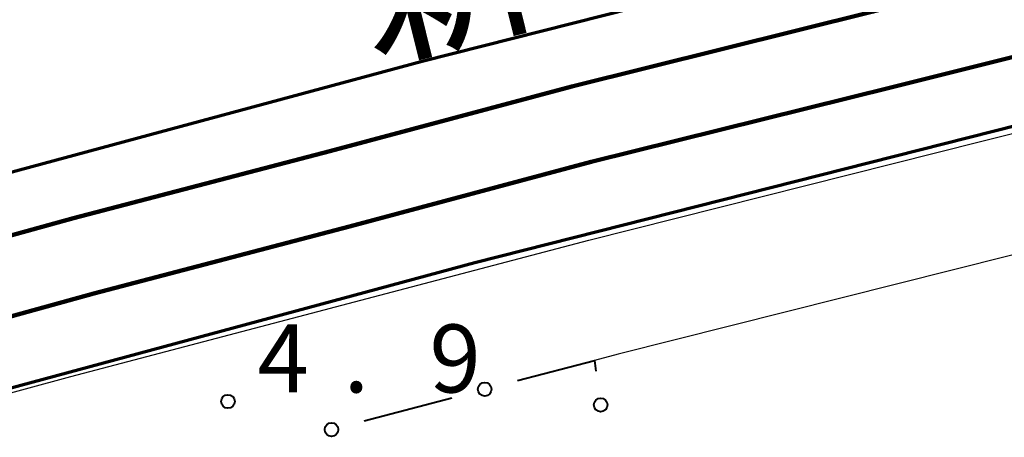
# Model space of a CAD drawing. Units: metres. Extents: x -74000 to -72000, y 36000 to 37500.
# Drawn here: x -72384 to -72330, y 36114 to 36138 of the extents above; entities that cross this region are included whole.
import ezdxf

# ---------------------------------------------------------------- set-up
doc = ezdxf.new("R2010")
doc.units = ezdxf.units.M
for name, color, linetype, lineweight in [('210100_道路縁(街区線)', 7, 'Continuous', 30), ('230100_普通鉄道', 7, 'Continuous', 100), ('240100_鉄道橋(高架部)', 7, 'Continuous', 70), ('613000_さく(未分類)', 7, 'Continuous', 30), ('731200_図化機測定による標高点', 7, 'Continuous', 40), ('812300_(注記)鉄道の路線名', 7, 'Continuous', 53)]:
    doc.layers.add(name, color=color, linetype=linetype, lineweight=lineweight)
doc.styles.add('Style-Kanji', font='MS Gothic.ttf')
doc.styles.add('Style-WORKING', font='MS Gothic.ttf')

msp = doc.modelspace()

# ---------------------------------------------------------------- linework, layer by layer
at = {"layer": '210100_道路縁(街区線)', "linetype": 'Continuous', "lineweight": 30, "flags": 128}
for points in [[(-72474.24, 36092.04), (-72473.77, 36091.74), (-72438.96, 36101.95), (-72408.06, 36110.63), (-72381.5, 36117.84), (-72352.89, 36125.37), (-72331.26, 36130.81), (-72305.35, 36137.29), (-72280.12, 36143.26), (-72280.13, 36143.6)], [(-72280.3, 36133.47), (-72282.63, 36135.99), (-72283.48, 36135.79), (-72303.81, 36130.98), (-72310.41, 36129.33), (-72329.68, 36124.5), (-72351.27, 36119.08), (-72352.59, 36118.73)]]:
    msp.add_lwpolyline(points, dxfattribs=at)
at = {"layer": '230100_普通鉄道', "linetype": 'Continuous', "lineweight": 120, "flags": 128}
for points in [[(-72271.01, 36153.91), (-72293.23, 36148.77), (-72318.18, 36142.74), (-72337.18, 36137.99), (-72353.83, 36133.86), (-72367.21, 36130.28), (-72381.36, 36126.58), (-72395.18, 36122.77), (-72410.37, 36118.68), (-72428.31, 36113.63), (-72444.83, 36108.89), (-72458.8, 36104.94), (-72473.48, 36100.57), (-72490.01, 36095.58), (-72506.61, 36090.75), (-72524.35, 36085.29), (-72541.51, 36079.96), (-72557.2, 36074.95), (-72572.03, 36070.33), (-72588.85, 36064.96), (-72605.26, 36059.73), (-72621, 36054.62), (-72638.47, 36049), (-72657.56, 36042.8)], [(-72270.06, 36149.72), (-72292.24, 36144.58), (-72317.16, 36138.56), (-72336.14, 36133.81), (-72352.76, 36129.69), (-72366.11, 36126.12), (-72380.24, 36122.43), (-72394.05, 36118.62), (-72409.23, 36114.54), (-72427.14, 36109.49), (-72443.65, 36104.75), (-72457.61, 36100.81), (-72472.25, 36096.45), (-72488.79, 36091.46)]]:
    msp.add_lwpolyline(points, dxfattribs=at)
at = {"layer": '240100_鉄道橋(高架部)', "linetype": 'Continuous', "lineweight": 70, "flags": 128}
for points in [[(-72799.19, 36000), (-72795.12, 36001.34), (-72741.16, 36019.29), (-72689.56, 36036.15), (-72638.32, 36052.99), (-72586.02, 36069.68), (-72524.42, 36088.86), (-72465.45, 36106.71), (-72413.32, 36121.42), (-72376.58, 36131.35), (-72362.11, 36135.26), (-72315.56, 36147.04), (-72262.98, 36159.48), (-72216.17, 36169.48), (-72169.19, 36178.92), (-72125.52, 36187), (-72082.2, 36194.45), (-72029.57, 36202.42), (-72000, 36206.35)], [(-72762.72, 36000), (-72737.56, 36008.37), (-72685.98, 36025.22), (-72634.78, 36042.05), (-72582.56, 36058.71), (-72521.04, 36077.87), (-72462.22, 36095.67), (-72410.25, 36110.34), (-72359.2, 36124.13), (-72312.83, 36135.87), (-72260.45, 36148.26), (-72213.84, 36158.22), (-72167.01, 36167.63), (-72123.5, 36175.68), (-72080.37, 36183.1), (-72027.95, 36191.03), (-72000, 36194.75)]]:
    msp.add_lwpolyline(points, dxfattribs=at)
at = {"layer": '613000_さく(未分類)', "linetype": 'Continuous', "lineweight": 40}
msp.add_line((-72365.297, 36115.384), (-72360.461, 36116.657), dxfattribs=at)
at = {"layer": '613000_さく(未分類)', "linetype": 'Continuous', "lineweight": 40, "flags": 128}
msp.add_lwpolyline([(-72356.835, 36117.612), (-72352.59, 36118.73), (-72352.505, 36118.126)], dxfattribs=at)
at = {"layer": '613000_さく(未分類)', "linetype": 'Continuous', "lineweight": 40}
for centre in [(-72358.648, 36117.135), (-72352.242, 36116.269), (-72367.11, 36114.907)]:
    msp.add_circle(centre, 0.375, dxfattribs=at)
at = {"layer": '731200_図化機測定による標高点', "linetype": 'Continuous', "lineweight": 40}
msp.add_circle((-72372.83, 36116.46, 4.916), 0.375, dxfattribs=at)

# ---------------------------------------------------------------- texts
at = {"layer": '731200_図化機測定による標高点', "linetype": 'Continuous', "lineweight": 40, "style": 'Style-WORKING'}
for s, p in [('4', (-72371.2, 36116.96, -9.999)), ('9', (-72361.7, 36116.96, -9.999)), ('.', (-72366.45, 36116.96, -9.999))]:
    msp.add_text(s, height=3.75, dxfattribs=at).set_placement(p)
at = {"layer": '812300_(注記)鉄道の路線名', "linetype": 'Continuous', "lineweight": 40, "style": 'Style-Kanji'}
msp.add_text('新', height=7.5, rotation=14, dxfattribs=at).set_placement((-72364.918, 36135.464))

doc.saveas('drawing.dxf')
